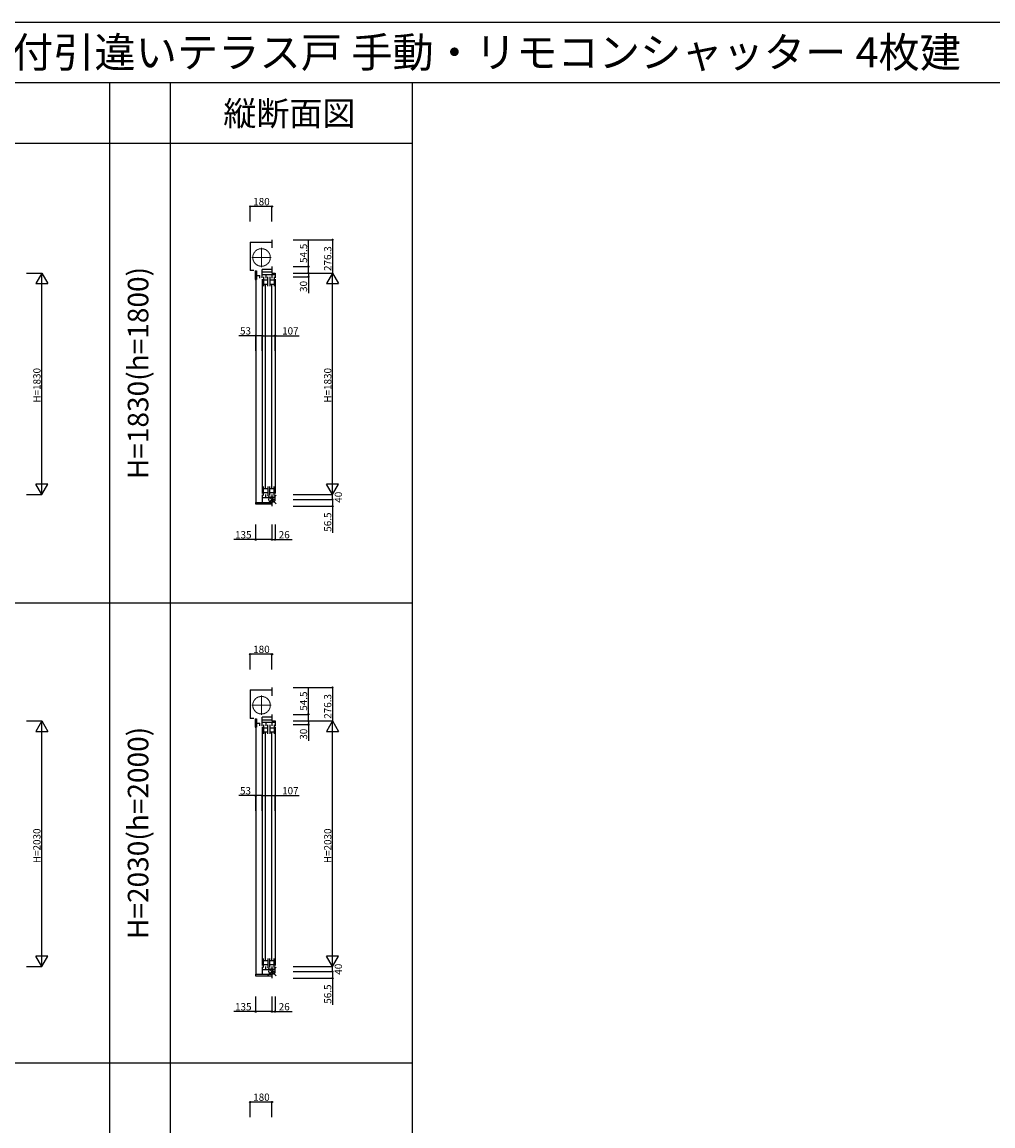
# Model space of a CAD drawing. Extents: x 0 to 27500, y 0 to 20000.
# Drawn here: x 8174 to 16199, y 10879 to 20000 of the extents above; entities that cross this region are included whole.
import ezdxf
from ezdxf.enums import TextEntityAlignment as Align

# ---------------------------------------------------------------- set-up
doc = ezdxf.new("R2010")
doc.units = 0
doc.linetypes.add('YCENTER_1', pattern=[13, 10, -1, 1, -1])
doc.linetypes.add('YDIVIDE_1', pattern=[15, 10, -1, 1, -1, 1, -1])
doc.layers.get('0').update_dxf_attribs({"linetype": 'CONTINUOUS'})
for name, color, linetype in [('YKK_C1', 4, 'CONTINUOUS'), ('YKK_F1', 7, 'CONTINUOUS'), ('YKK_IN', 1, 'CONTINUOUS'), ('YKK_N1', 2, 'CONTINUOUS')]:
    doc.layers.add(name, color=color, linetype=linetype)
doc.styles.add('EXTFONT', font='txt.shx', dxfattribs={"height": 60, "bigfont": 'EXTFONT'})

msp = doc.modelspace()

# ---------------------------------------------------------------- linework, layer by layer
at = {"layer": 'YKK_C1'}
for p, q in [((10059.5, 18181.4, 0), (10239.5, 18181.4, 0)), ((10059.5, 18181.4, 0), (10059.5, 17946.6, 0)), ((10239.5, 18201.4, 0), (10239.5, 18133.4, 0)), ((10239.5, 17979.6, 0), (10239.5, 17925.1, 0)), ((10090.5, 17946.6, 0), (10059.5, 17946.6, 0)), ((10100.6, 17943.6, 0), (10100.6, 17872.6, 0)), ((10100.6, 17943.6, 0), (10112.3, 17943.6, 0)), ((10112.3, 17943.6, 0), (10112.3, 17872.6, 0)), ((10112.3, 17907.3, 0), (10140.6, 17907.3, 0)), ((10140.6, 17885.3, 0), (10140.6, 17907.3, 0)), ((10158.5, 17886.1, 0), (10158.5, 17955.1, 0)), ((10239.5, 17955.1, 0), (10158.5, 17955.1, 0)), ((10158.5, 17935.1, 0), (10239.5, 17935.1, 0)), ((10265.5, 17911.1, 0), (10158.5, 17911.1, 0)), ((10170, 17894.1, 0), (10170, 17818.1, 0)), ((10188, 17911.1, 0), (10188, 17885.1, 0)), ((10206, 17818.1, 0), (10206, 17894.1, 0)), ((10221, 17894.1, 0), (10221, 17818.1, 0)), ((10239, 17911.1, 0), (10239, 17885.1, 0)), ((10239, 17911.1, 0), (10239, 17885.1, 0)), ((10239.5, 17925.1, 0), (10265.5, 17925.1, 0)), ((10257, 17894.1, 0), (10257, 17818.1, 0)), ((10265.5, 17925.1, 0), (10265.5, 17886.1, 0)), ((10100.6, 17872.6, 0), (10112.3, 17872.6, 0)), ((10105.5, 17872.4, 0), (10105.5, 16031.6, 0)), ((10158.5, 17876.1, 0), (10158.5, 16104.1, 0)), ((10170.2, 17869.1, 0), (10206, 17869.1, 0)), ((10170.2, 17835.1, 0), (10206, 17835.1, 0)), ((10187, 16150.1, 0), (10187, 17831.1, 0)), ((10221, 17869.1, 0), (10257, 17869.1, 0)), ((10221, 17835.1, 0), (10257, 17835.1, 0)), ((10238, 16150.1, 0), (10238, 17831.1, 0)), ((10265.5, 17876.1, 0), (10265.5, 16104.1, 0)), ((10170, 16087.1, 0), (10170, 16163.1, 0)), ((10170.2, 16146.1, 0), (10206, 16146.1, 0)), ((10206, 16163.1, 0), (10206, 16087.1, 0)), ((10221, 16087.1, 0), (10221, 16163.1, 0)), ((10221, 16146.1, 0), (10257, 16146.1, 0)), ((10257, 16087.1, 0), (10257, 16163.1, 0)), ((10158.5, 16094.1, 0), (10158.5, 16031.6, 0)), ((10265.5, 16069.1, 0), (10158.5, 16069.1, 0)), ((10170.2, 16112.1, 0), (10206, 16112.1, 0)), ((10188, 16069.1, 0), (10188, 16095.1, 0)), ((10221, 16112.1, 0), (10257, 16112.1, 0)), ((10239, 16095.1, 0), (10239, 16069.1, 0)), ((10239.5, 16055.1, 0), (10265.5, 16055.1, 0)), ((10239.5, 16055.1, 0), (10239.5, 15998.6, 0)), ((10265.5, 16055.1, 0), (10265.5, 16094.1, 0)), ((10104.5, 16031.6, 0), (10104.5, 16018.6, 0)), ((10104.5, 16031.6, 0), (10239.5, 16031.6, 0)), ((10104.5, 16018.6, 0), (10239.5, 16018.6, 0)), ((10059.5, 14481.4, 0), (10239.5, 14481.4, 0)), ((10059.5, 14481.4, 0), (10059.5, 14246.6, 0)), ((10239.5, 14501.4, 0), (10239.5, 14433.4, 0)), ((10090.5, 14246.6, 0), (10059.5, 14246.6, 0)), ((10100.6, 14243.6, 0), (10100.6, 14172.6, 0)), ((10100.6, 14243.6, 0), (10112.3, 14243.6, 0)), ((10112.3, 14243.6, 0), (10112.3, 14172.6, 0)), ((10158.5, 14186.1, 0), (10158.5, 14255.1, 0)), ((10239.5, 14255.1, 0), (10158.5, 14255.1, 0)), ((10158.5, 14235.1, 0), (10239.5, 14235.1, 0)), ((10239.5, 14279.6, 0), (10239.5, 14225.1, 0)), ((10100.6, 14172.6, 0), (10112.3, 14172.6, 0)), ((10105.5, 14172.4, 0), (10105.5, 12131.6, 0)), ((10112.3, 14207.3, 0), (10140.6, 14207.3, 0)), ((10140.6, 14185.3, 0), (10140.6, 14207.3, 0)), ((10265.5, 14211.1, 0), (10158.5, 14211.1, 0)), ((10158.5, 14176.1, 0), (10158.5, 12204.1, 0)), ((10170, 14194.1, 0), (10170, 14118.1, 0)), ((10170.2, 14169.1, 0), (10206, 14169.1, 0)), ((10188, 14211.1, 0), (10188, 14185.1, 0)), ((10206, 14118.1, 0), (10206, 14194.1, 0)), ((10221, 14194.1, 0), (10221, 14118.1, 0)), ((10221, 14169.1, 0), (10257, 14169.1, 0)), ((10239, 14211.1, 0), (10239, 14185.1, 0)), ((10239, 14211.1, 0), (10239, 14185.1, 0)), ((10239.5, 14225.1, 0), (10265.5, 14225.1, 0)), ((10257, 14194.1, 0), (10257, 14118.1, 0)), ((10265.5, 14225.1, 0), (10265.5, 14186.1, 0)), ((10265.5, 14176.1, 0), (10265.5, 12204.1, 0)), ((10170.2, 14135.1, 0), (10206, 14135.1, 0)), ((10187, 12250.1, 0), (10187, 14131.1, 0)), ((10221, 14135.1, 0), (10257, 14135.1, 0)), ((10238, 12250.1, 0), (10238, 14131.1, 0)), ((10170, 12187.1, 0), (10170, 12263.1, 0)), ((10170.2, 12246.1, 0), (10206, 12246.1, 0)), ((10206, 12263.1, 0), (10206, 12187.1, 0)), ((10221, 12187.1, 0), (10221, 12263.1, 0)), ((10221, 12246.1, 0), (10257, 12246.1, 0)), ((10257, 12187.1, 0), (10257, 12263.1, 0)), ((10104.5, 12131.6, 0), (10104.5, 12118.6, 0)), ((10104.5, 12131.6, 0), (10239.5, 12131.6, 0)), ((10158.5, 12194.1, 0), (10158.5, 12131.6, 0)), ((10265.5, 12169.1, 0), (10158.5, 12169.1, 0)), ((10170.2, 12212.1, 0), (10206, 12212.1, 0)), ((10188, 12169.1, 0), (10188, 12195.1, 0)), ((10221, 12212.1, 0), (10257, 12212.1, 0)), ((10239, 12195.1, 0), (10239, 12169.1, 0)), ((10239.5, 12155.1, 0), (10265.5, 12155.1, 0)), ((10239.5, 12155.1, 0), (10239.5, 12098.6, 0)), ((10265.5, 12155.1, 0), (10265.5, 12194.1, 0)), ((10104.5, 12118.6, 0), (10239.5, 12118.6, 0))]:
    msp.add_line(p, q, dxfattribs=at)
at = {"layer": 'YKK_C1', "linetype": 'YCENTER_1', "lineweight": 13, "ltscale": 0.5}
for p, q in [((10153.5, 17975.6, 0), (10153.5, 18134.6, 0)), ((10074, 18055.1, 0), (10233, 18055.1, 0)), ((10153.5, 14275.6, 0), (10153.5, 14434.6, 0)), ((10074, 14355.1, 0), (10233, 14355.1, 0))]:
    msp.add_line(p, q, dxfattribs=at)
at = {"layer": 'YKK_C1', "linetype": 'YDIVIDE_1', "lineweight": 13, "ltscale": 0.5}
for centre in [(10153.5, 18055.1, 0), (10153.5, 14355.1, 0)]:
    msp.add_circle(centre, 72.5, dxfattribs=at)
at = {"layer": 'YKK_F1', "color": 7}
for p, q in [((0, 20000), (27500, 20000)), ((0, 19500), (27000, 19500)), ((8900, 0), (8900, 19500)), ((9400, 0), (9400, 19500)), ((11400, 0), (11400, 19500)), ((0, 19000), (11400, 19000)), ((0, 15200), (11400, 15200)), ((0, 11400), (11400, 11400))]:
    msp.add_line(p, q, dxfattribs=at)
at = {"layer": 'YKK_IN'}
for p, q in [((10274.9, 16090.5, 0), (10204.1, 16019.7, 0)), ((10274.9, 16019.7, 0), (10204.1, 16090.5, 0)), ((10274.9, 12190.5, 0), (10204.1, 12119.7, 0)), ((10274.9, 12119.7, 0), (10204.1, 12190.5, 0))]:
    msp.add_line(p, q, dxfattribs=at)
for centre in [(10239.5, 16055.1, 0), (10239.5, 12155.1, 0)]:
    msp.add_circle(centre, 25, dxfattribs=at)
at = {"layer": 'YKK_N1'}
for p, q in [((10059.5, 18351.4, 0), (10059.5, 18476.4, 0)), ((10239.5, 18476.4, 0), (10059.5, 18476.4, 0)), ((10239.5, 18351.4, 0), (10239.5, 18476.4, 0)), ((10415.5, 18201.4, 0), (10740.5, 18201.4, 0)), ((10540.5, 17979.6, 0), (10540.5, 18199.6, 0)), ((10740.5, 18201.4, 0), (10740.5, 17925.1, 0)), ((10415.5, 17979.6, 0), (10540.5, 17979.6, 0)), ((10540.5, 17925.1, 0), (10540.5, 17979.6, 0)), ((8211.5, 17925.1, 0), (8336.5, 17925.1, 0)), ((8336.5, 16095.1, 0), (8336.5, 17925.1, 0)), ((10415.5, 17925.1, 0), (10540.5, 17925.1, 0)), ((10415.5, 17925.1, 0), (10740.5, 17925.1, 0)), ((10415.5, 17925.1, 0), (10540.5, 17925.1, 0)), ((10415.5, 17925.1, 0), (10740.5, 17925.1, 0)), ((10415.5, 17895.1, 0), (10540.5, 17895.1, 0)), ((10540.5, 17925.1, 0), (10540.5, 17895.1, 0)), ((10540.5, 17895.1, 0), (10540.5, 17760.1, 0)), ((10740.5, 16095.1, 0), (10740.5, 17925.1, 0)), ((10105.5, 17408.3, 0), (9965.5, 17408.3, 0)), ((10105.5, 17283.3, 0), (10105.5, 17408.3, 0)), ((10158.5, 17408.3, 0), (10105.5, 17408.3, 0)), ((10158.5, 17283.3, 0), (10158.5, 17408.3, 0)), ((10158.5, 17283.3, 0), (10158.5, 17408.3, 0)), ((10158.5, 17408.3, 0), (10265.5, 17408.3, 0)), ((10265.5, 17283.3, 0), (10265.5, 17408.3, 0)), ((10265.5, 17408.3, 0), (10463.5, 17408.3, 0)), ((8211.5, 16095.1, 0), (8336.5, 16095.1, 0)), ((10415.5, 16095.1, 0), (10740.5, 16095.1, 0)), ((10415.5, 16095.1, 0), (10740.5, 16095.1, 0)), ((10415.5, 16055.1, 0), (10740.5, 16055.1, 0)), ((10415.5, 16055.1, 0), (10740.5, 16055.1, 0)), ((10740.5, 16055.1, 0), (10740.5, 16095.1, 0)), ((10740.5, 16055.1, 0), (10740.5, 15998.6, 0)), ((10415.5, 15998.6, 0), (10740.5, 15998.6, 0)), ((10740.5, 15998.6, 0), (10740.5, 15778.6, 0)), ((10104.5, 15848.6, 0), (10104.5, 15723.6, 0)), ((10239.5, 15848.6, 0), (10239.5, 15723.6, 0)), ((10239.5, 15848.6, 0), (10239.5, 15723.6, 0)), ((10265.5, 15848.6, 0), (10265.5, 15723.6, 0)), ((10104.5, 15723.6, 0), (9924.5, 15723.6, 0)), ((10239.5, 15723.6, 0), (10104.5, 15723.6, 0)), ((10239.5, 15723.6, 0), (10265.5, 15723.6, 0)), ((10265.5, 15723.6, 0), (10405.5, 15723.6, 0)), ((10059.5, 14651.4, 0), (10059.5, 14776.4, 0)), ((10239.5, 14776.4, 0), (10059.5, 14776.4, 0)), ((10239.5, 14651.4, 0), (10239.5, 14776.4, 0)), ((10415.5, 14501.4, 0), (10740.5, 14501.4, 0)), ((10540.5, 14279.6, 0), (10540.5, 14499.6, 0)), ((10740.5, 14501.4, 0), (10740.5, 14225.1, 0)), ((10415.5, 14279.6, 0), (10540.5, 14279.6, 0)), ((10540.5, 14225.1, 0), (10540.5, 14279.6, 0)), ((8211.5, 14225.1, 0), (8336.5, 14225.1, 0)), ((8336.5, 12195.1, 0), (8336.5, 14225.1, 0)), ((10415.5, 14225.1, 0), (10540.5, 14225.1, 0)), ((10415.5, 14225.1, 0), (10740.5, 14225.1, 0)), ((10415.5, 14225.1, 0), (10540.5, 14225.1, 0)), ((10415.5, 14225.1, 0), (10740.5, 14225.1, 0)), ((10415.5, 14195.1, 0), (10540.5, 14195.1, 0)), ((10540.5, 14225.1, 0), (10540.5, 14195.1, 0)), ((10540.5, 14195.1, 0), (10540.5, 14060.1, 0)), ((10740.5, 12195.1, 0), (10740.5, 14225.1, 0)), ((10105.5, 13608.3, 0), (9965.5, 13608.3, 0)), ((10105.5, 13483.3, 0), (10105.5, 13608.3, 0)), ((10158.5, 13608.3, 0), (10105.5, 13608.3, 0)), ((10158.5, 13483.3, 0), (10158.5, 13608.3, 0)), ((10158.5, 13483.3, 0), (10158.5, 13608.3, 0)), ((10158.5, 13608.3, 0), (10265.5, 13608.3, 0)), ((10265.5, 13483.3, 0), (10265.5, 13608.3, 0)), ((10265.5, 13608.3, 0), (10463.5, 13608.3, 0)), ((8211.5, 12195.1, 0), (8336.5, 12195.1, 0)), ((10415.5, 12195.1, 0), (10740.5, 12195.1, 0)), ((10415.5, 12195.1, 0), (10740.5, 12195.1, 0)), ((10415.5, 12155.1, 0), (10740.5, 12155.1, 0)), ((10415.5, 12155.1, 0), (10740.5, 12155.1, 0)), ((10740.5, 12155.1, 0), (10740.5, 12195.1, 0)), ((10740.5, 12155.1, 0), (10740.5, 12098.6, 0)), ((10415.5, 12098.6, 0), (10740.5, 12098.6, 0)), ((10740.5, 12098.6, 0), (10740.5, 11878.6, 0)), ((10104.5, 11948.6, 0), (10104.5, 11823.6, 0)), ((10239.5, 11948.6, 0), (10239.5, 11823.6, 0)), ((10239.5, 11948.6, 0), (10239.5, 11823.6, 0)), ((10265.5, 11948.6, 0), (10265.5, 11823.6, 0)), ((10104.5, 11823.6, 0), (9924.5, 11823.6, 0)), ((10239.5, 11823.6, 0), (10104.5, 11823.6, 0)), ((10239.5, 11823.6, 0), (10265.5, 11823.6, 0)), ((10265.5, 11823.6, 0), (10405.5, 11823.6, 0)), ((10059.5, 10951.4, 0), (10059.5, 11076.4, 0)), ((10239.5, 11076.4, 0), (10059.5, 11076.4, 0)), ((10239.5, 10951.4, 0), (10239.5, 11076.4, 0))]:
    msp.add_line(p, q, dxfattribs=at)
at = {"layer": 'YKK_N1', "lineweight": -2}
for p, q in [((8336.5, 17925.1, 0), (8286.5, 17838.5, 0)), ((8336.5, 17925.1, 0), (8386.5, 17838.5, 0)), ((10740.5, 17925.1, 0), (10690.5, 17838.5, 0)), ((10740.5, 17925.1, 0), (10790.5, 17838.5, 0)), ((8286.5, 17838.5, 0), (8386.5, 17838.5, 0)), ((10690.5, 17838.5, 0), (10790.5, 17838.5, 0)), ((8336.5, 16095.1, 0), (8286.5, 16181.7, 0)), ((8386.5, 16181.7, 0), (8286.5, 16181.7, 0)), ((8336.5, 16095.1, 0), (8386.5, 16181.7, 0)), ((10740.5, 16095.1, 0), (10690.5, 16181.7, 0)), ((10790.5, 16181.7, 0), (10690.5, 16181.7, 0)), ((10740.5, 16095.1, 0), (10790.5, 16181.7, 0)), ((8336.5, 14225.1, 0), (8286.5, 14138.5, 0)), ((8286.5, 14138.5, 0), (8386.5, 14138.5, 0)), ((8336.5, 14225.1, 0), (8386.5, 14138.5, 0)), ((10740.5, 14225.1, 0), (10690.5, 14138.5, 0)), ((10690.5, 14138.5, 0), (10790.5, 14138.5, 0)), ((10740.5, 14225.1, 0), (10790.5, 14138.5, 0)), ((8336.5, 12195.1, 0), (8286.5, 12281.7, 0)), ((8386.5, 12281.7, 0), (8286.5, 12281.7, 0)), ((8336.5, 12195.1, 0), (8386.5, 12281.7, 0)), ((10740.5, 12195.1, 0), (10690.5, 12281.7, 0)), ((10790.5, 12281.7, 0), (10690.5, 12281.7, 0)), ((10740.5, 12195.1, 0), (10790.5, 12281.7, 0))]:
    msp.add_line(p, q, dxfattribs=at)
at = {"layer": 'YKK_N1', "linetype": 'ByBlock', "lineweight": -2}
for centre in [(10059.5, 18476.4, 0), (10239.5, 18476.4, 0), (10740.5, 18201.4, 0), (10540.5, 17979.6, 0), (10540.5, 17925.1, 0), (10540.5, 17925.1, 0), (10540.5, 17895.1, 0), (10105.5, 17408.3, 0), (10158.5, 17408.3, 0), (10158.5, 17408.3, 0), (10265.5, 17408.3, 0), (10740.5, 16055.1, 0), (10740.5, 15998.6, 0), (10104.5, 15723.6, 0), (10239.5, 15723.6, 0), (10239.5, 15723.6, 0), (10265.5, 15723.6, 0), (10059.5, 14776.4, 0), (10239.5, 14776.4, 0), (10740.5, 14501.4, 0), (10540.5, 14279.6, 0), (10540.5, 14225.1, 0), (10540.5, 14225.1, 0), (10540.5, 14195.1, 0), (10105.5, 13608.3, 0), (10158.5, 13608.3, 0), (10158.5, 13608.3, 0), (10265.5, 13608.3, 0), (10740.5, 12155.1, 0), (10740.5, 12098.6, 0), (10104.5, 11823.6, 0), (10239.5, 11823.6, 0), (10239.5, 11823.6, 0), (10265.5, 11823.6, 0), (10059.5, 11076.4, 0), (10239.5, 11076.4, 0)]:
    msp.add_circle(centre, 5, dxfattribs=at)

# ---------------------------------------------------------------- texts
at = {"style": 'EXTFONT'}
msp.add_text('APW33_66  在来 APW331(アングル無) シャッター付引違いテラス戸 手動・リモコンシャッター 4枚建', height=250, dxfattribs=at).set_placement((500, 19625))
at = {"color": 3, "style": 'EXTFONT'}
msp.add_text('縦断面図', height=200, dxfattribs=at).set_placement((10383.4, 19144.8), align=Align.CENTER)
for s, p in [('H=1830(h=1800)', (9155, 17100)), ('H=2030(h=2000)', (9155, 13300))]:
    msp.add_text(s, height=170, rotation=90, dxfattribs=at).set_placement(p, align=Align.MIDDLE)
at = {"layer": 'YKK_N1'}
for s, p in [('180', (10084.5, 18486.4, 0)), ('53', (9975.5, 17418.3, 0)), ('107', (10323.5, 17418.3, 0)), ('135', (9934.5, 15733.6, 0)), ('26', (10295.5, 15733.6, 0)), ('180', (10084.5, 14786.4, 0)), ('53', (9975.5, 13618.3, 0)), ('107', (10323.5, 13618.3, 0)), ('135', (9934.5, 11833.6, 0)), ('26', (10295.5, 11833.6, 0)), ('180', (10084.5, 11086.4, 0))]:
    msp.add_text(s, height=60, dxfattribs=at).set_placement(p)
for s, p in [('54.5', (10530.5, 18009.6, 0)), ('276.3', (10730.5, 17943.2, 0)), ('30', (10530.5, 17770.1, 0)), ('H=1830', (8326.5, 16855.1, 0)), ('H=1830', (10730.5, 16855.1, 0)), ('40', (10818.2, 16028.3, 0)), ('56.5', (10730.5, 15788.6, 0)), ('54.5', (10530.5, 14309.6, 0)), ('276.3', (10730.5, 14243.2, 0)), ('30', (10530.5, 14070.1, 0)), ('H=2030', (8326.5, 13050.1, 0)), ('H=2030', (10730.5, 13050.1, 0)), ('40', (10818.2, 12128.3, 0)), ('56.5', (10730.5, 11888.6, 0))]:
    msp.add_text(s, height=60, rotation=90, dxfattribs=at).set_placement(p)

doc.saveas('drawing.dxf')
